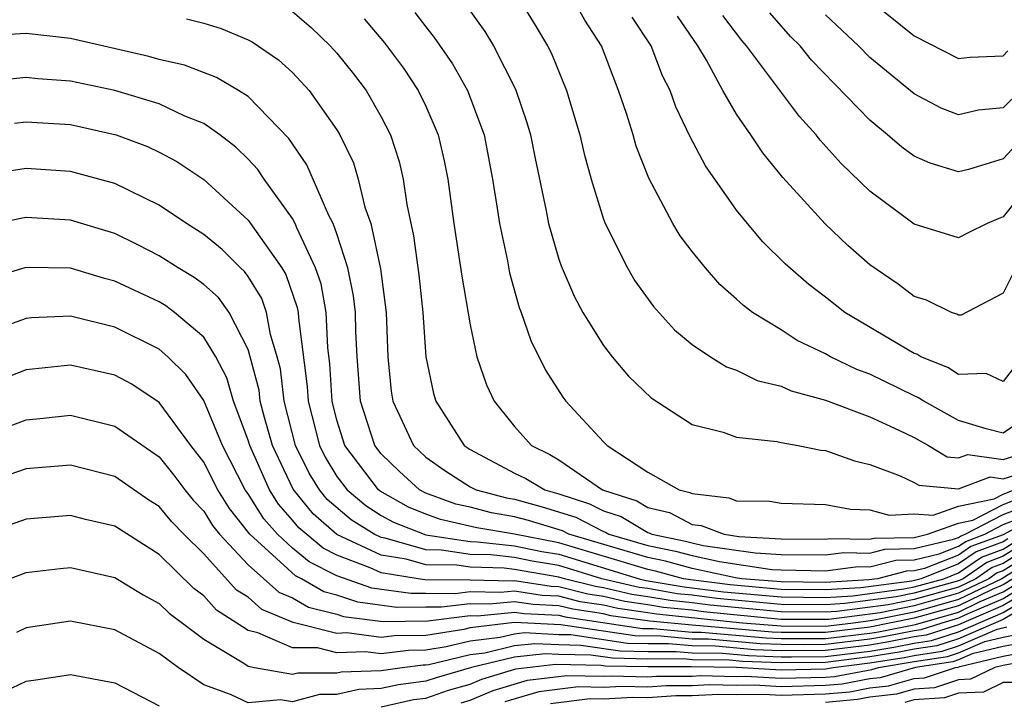
# Model space of a CAD drawing. Units: inches. Extents: x 2514000 to 2515750, y 1521000 to 1524000.
# Drawn here: x 2514601 to 2514645, y 1521151 to 1521182 of the extents above; entities that cross this region are included whole.
import ezdxf

# ---------------------------------------------------------------- set-up
doc = ezdxf.new("R2010")
doc.units = ezdxf.units.IN
doc.header["$MEASUREMENT"] = 0
doc.layers.add('LD25141521_2ft', color=63, linetype='Continuous')

msp = doc.modelspace()

# ---------------------------------------------------------------- linework, layer by layer
at = {"layer": 'LD25141521_2ft'}
for points, elevation in [([(2514620.817, 1521182.817), (2514621.654, 1521181.654), (2514622.05, 1521181), (2514623.048, 1521179.048), (2514623.56, 1521177.56), (2514623.716, 1521177), (2514623.928, 1521175.928), (2514624.428, 1521173.572), (2514624.531, 1521173), (2514625, 1521171.392), (2514625.098, 1521171.098), (2514625.697, 1521169.697), (2514626.08, 1521169), (2514627, 1521167.51), (2514627.399, 1521167), (2514628.129, 1521166.129), (2514629.153, 1521165.153), (2514631, 1521163.949), (2514632.401, 1521163.599), (2514633, 1521163.379), (2514634.818, 1521163.182), (2514635, 1521163.135), (2514635.772, 1521163), (2514636.79, 1521162.789), (2514637, 1521162.78), (2514638.306, 1521162.306), (2514639, 1521162.145), (2514640.366, 1521161.634), (2514641, 1521161.337), (2514641.209, 1521161.209), (2514643, 1521161.05), (2514644.414, 1521161.586), (2514645, 1521161.505), (2514645.731, 1521161.731)], 7982), ([(2514623.262, 1521183), (2514623.931, 1521181.931), (2514624.49, 1521181), (2514624.664, 1521180.664), (2514625.344, 1521179), (2514625.942, 1521177), (2514626.135, 1521176.135), (2514626.446, 1521175), (2514627, 1521173.203), (2514627.076, 1521173), (2514628.082, 1521171), (2514628.422, 1521170.422), (2514629.259, 1521169.259), (2514630.21, 1521168.21), (2514631, 1521167.555), (2514631.817, 1521167), (2514632.544, 1521166.544), (2514633, 1521166.389), (2514633.933, 1521165.933), (2514635, 1521165.681), (2514635.462, 1521165.462), (2514637, 1521165.038), (2514639, 1521164.285), (2514640.302, 1521163.698), (2514641, 1521163.362), (2514641.647, 1521163), (2514642.485, 1521162.485), (2514643, 1521162.439), (2514643.407, 1521162.593), (2514645, 1521162.375), (2514647.009, 1521163)], 7984), ([(2514645.855, 1521164.145), (2514645, 1521163.55), (2514644.245, 1521163.755), (2514643, 1521164.125), (2514641.424, 1521165), (2514641.168, 1521165.168), (2514641, 1521165.235), (2514639, 1521166.209), (2514638.418, 1521166.418), (2514637.224, 1521167), (2514637, 1521167.127), (2514635.734, 1521167.734), (2514635, 1521168.213), (2514633.71, 1521169), (2514633.303, 1521169.303), (2514633, 1521169.601), (2514632.248, 1521170.248), (2514631.592, 1521171), (2514631, 1521171.735), (2514630.453, 1521172.453), (2514630.129, 1521173), (2514629.045, 1521175.045), (2514628.482, 1521176.482), (2514628.338, 1521177), (2514628.04, 1521177.96), (2514627.68, 1521179), (2514626.912, 1521181), (2514626.165, 1521182.165), (2514625.695, 1521183)], 7986), ([(2514639.068, 1521183), (2514641, 1521181.455), (2514643, 1521180.431), (2514643.51, 1521180.491), (2514645, 1521180.559), (2514645.221, 1521180.779)], 7998), ([(2514613, 1521182.556), (2514613.838, 1521181.838), (2514614.695, 1521181), (2514615, 1521180.674), (2514615.751, 1521179.751), (2514616.322, 1521179), (2514617, 1521177.811), (2514617.411, 1521177), (2514617.798, 1521175.798), (2514617.978, 1521175), (2514618.143, 1521173.857), (2514618.454, 1521172.454), (2514618.695, 1521170.695), (2514618.876, 1521169), (2514619.011, 1521167), (2514619.348, 1521165.348), (2514619.454, 1521165), (2514620.726, 1521163), (2514621, 1521162.814), (2514623, 1521161.758), (2514623.508, 1521161.508), (2514624.368, 1521161), (2514625, 1521160.824), (2514626.377, 1521160.377), (2514627, 1521160.053), (2514627.797, 1521159.797), (2514629, 1521159.074), (2514629.06, 1521159.06), (2514629.176, 1521159), (2514630.693, 1521158.693), (2514631, 1521158.61), (2514631.498, 1521158.502), (2514633.836, 1521158.164), (2514635, 1521158.096), (2514637, 1521158.068), (2514637.826, 1521158.174), (2514639, 1521158.156), (2514639.67, 1521158.33), (2514641, 1521158.358), (2514642.774, 1521158.774), (2514643, 1521158.863), (2514643.081, 1521158.919), (2514643.299, 1521159), (2514645, 1521159.892), (2514646.454, 1521160.454)], 7976), ([(2514618.509, 1521182.509), (2514619, 1521181.856), (2514619.384, 1521181.384), (2514620.202, 1521180.202), (2514620.876, 1521179), (2514621.627, 1521177), (2514622.014, 1521175), (2514622.209, 1521173.791), (2514622.319, 1521173), (2514622.678, 1521171.322), (2514622.775, 1521170.775), (2514623.213, 1521169.213), (2514623.299, 1521169), (2514623.727, 1521167.727), (2514624.392, 1521166.393), (2514625.176, 1521165.176), (2514625.316, 1521165), (2514627, 1521163.166), (2514627.174, 1521163), (2514629, 1521161.801), (2514630.417, 1521161), (2514630.89, 1521160.89), (2514631, 1521160.832), (2514632.647, 1521160.647), (2514633, 1521160.512), (2514634.489, 1521160.489), (2514635, 1521160.405), (2514637, 1521160.347), (2514638.135, 1521160.135), (2514639, 1521160.099), (2514639.869, 1521159.869), (2514641, 1521159.928), (2514641.858, 1521159.858), (2514643, 1521160.264), (2514644.596, 1521160.597), (2514645, 1521160.808), (2514645.496, 1521161)], 7980), ([(2514645.863, 1521167), (2514645, 1521165.882), (2514644.239, 1521166.239), (2514643, 1521166.197), (2514642.515, 1521166.515), (2514641.293, 1521167), (2514641.112, 1521167.112), (2514641, 1521167.148), (2514637.874, 1521169), (2514637, 1521169.688), (2514636.247, 1521170.247), (2514635.186, 1521171.185), (2514634.178, 1521172.178), (2514633.484, 1521173), (2514633, 1521173.6), (2514631.594, 1521175.594), (2514630.909, 1521176.909), (2514630.257, 1521178.257), (2514630.001, 1521179), (2514629.66, 1521179.66), (2514629.151, 1521181), (2514628.298, 1521182.298)], 7988), ([(2514645.577, 1521171), (2514645, 1521169.864), (2514643.12, 1521168.88), (2514643, 1521168.875), (2514642.923, 1521168.923), (2514642.681, 1521169), (2514641.546, 1521169.546), (2514641, 1521169.71), (2514640.269, 1521170.269), (2514639, 1521171.141), (2514638.012, 1521172.012), (2514636.983, 1521172.983), (2514635.077, 1521175.077), (2514634.181, 1521176.181), (2514633.645, 1521177), (2514633, 1521177.931), (2514632.38, 1521179), (2514631.644, 1521180.356), (2514631.261, 1521181), (2514630.344, 1521182.344)], 7990), ([(2514646.356, 1521175), (2514645, 1521173.296), (2514644.782, 1521173.218), (2514644.286, 1521173), (2514643.421, 1521172.579), (2514643, 1521172.351), (2514641, 1521172.968), (2514639, 1521174.462), (2514637.707, 1521175.707), (2514636.764, 1521176.764), (2514636.583, 1521177), (2514635.827, 1521177.827), (2514633.452, 1521181), (2514633.241, 1521181.241), (2514632.379, 1521182.379)], 7992), ([(2514646.011, 1521177), (2514645, 1521175.919), (2514643.438, 1521175.438), (2514643, 1521175.333), (2514641.714, 1521175.714), (2514641, 1521176.037), (2514640.438, 1521176.438), (2514639.802, 1521177), (2514639, 1521177.655), (2514636.368, 1521180.368), (2514635.861, 1521181), (2514635.434, 1521181.434), (2514634.492, 1521182.492)], 7994), ([(2514645.393, 1521178.607), (2514645, 1521178.215), (2514643.896, 1521178.104), (2514643, 1521177.902), (2514642.206, 1521178.206), (2514641, 1521178.843), (2514639, 1521180.482), (2514638.482, 1521181), (2514637, 1521182.409)], 7996), ([(2514608.227, 1521182.227), (2514609, 1521182.023), (2514609.787, 1521181.787), (2514611, 1521181.282), (2514611.181, 1521181.181), (2514612.37, 1521180.37), (2514613, 1521179.804), (2514613.753, 1521179), (2514615, 1521177.23), (2514615.137, 1521177), (2514615.743, 1521175.743), (2514615.963, 1521175), (2514616.262, 1521173.738), (2514616.525, 1521173), (2514616.962, 1521170.962), (2514617.224, 1521169), (2514617.297, 1521167), (2514617.45, 1521165.45), (2514617.524, 1521165), (2514618.444, 1521163), (2514619, 1521162.475), (2514619.867, 1521161.867), (2514621, 1521161.136), (2514621.265, 1521161), (2514622.642, 1521160.643), (2514623, 1521160.581), (2514624.245, 1521160.244), (2514625.765, 1521159.765), (2514627, 1521159.122), (2514627.092, 1521159.092), (2514627.245, 1521159), (2514629, 1521158.495), (2514630.244, 1521158.244), (2514631, 1521158.038), (2514632.228, 1521157.772), (2514634.579, 1521157.421), (2514635, 1521157.397), (2514637, 1521157.356), (2514638.458, 1521157.542), (2514639, 1521157.533), (2514640.163, 1521157.837), (2514641, 1521157.854), (2514642.116, 1521158.116), (2514643, 1521158.463), (2514643.318, 1521158.682), (2514644.172, 1521159), (2514645, 1521159.434), (2514645.707, 1521159.707)], 7974), ([(2514616.222, 1521182.222), (2514617.14, 1521181.14), (2514617.994, 1521179.994), (2514618.66, 1521179), (2514619, 1521178.292), (2514619.561, 1521177), (2514619.831, 1521175.831), (2514619.993, 1521175), (2514620.266, 1521173), (2514620.632, 1521170.632), (2514621, 1521168.439), (2514621.308, 1521167), (2514621.734, 1521165.734), (2514622.084, 1521165), (2514623, 1521163.859), (2514623.765, 1521163), (2514624.593, 1521162.593), (2514625, 1521162.352), (2514626.957, 1521161), (2514628.502, 1521160.502), (2514629, 1521160.203), (2514629.975, 1521159.975), (2514631, 1521159.442), (2514631.397, 1521159.397), (2514632.434, 1521159), (2514633.093, 1521158.907), (2514635, 1521158.796), (2514637, 1521158.781), (2514637.195, 1521158.806), (2514639, 1521158.778), (2514639.176, 1521158.824), (2514641, 1521158.861), (2514641.591, 1521159), (2514643, 1521159.501), (2514643.633, 1521159.633), (2514645, 1521160.35), (2514646.682, 1521161)], 7978), ([(2514647, 1521160.075), (2514645, 1521158.983), (2514643.555, 1521158.445), (2514643, 1521158.063), (2514641.458, 1521157.458), (2514641, 1521157.351), (2514640.657, 1521157.344), (2514639.34, 1521157), (2514638.949, 1521156.949), (2514637, 1521156.832), (2514635, 1521156.854), (2514633.237, 1521157), (2514632.957, 1521157.042), (2514631, 1521157.466), (2514629.794, 1521157.794), (2514629, 1521157.955), (2514625.446, 1521159), (2514625.153, 1521159.153), (2514623.623, 1521159.623), (2514623, 1521159.792), (2514621.969, 1521159.969), (2514621, 1521160.221), (2514620.362, 1521160.362), (2514619, 1521160.857), (2514618.717, 1521161), (2514617.825, 1521161.825), (2514617, 1521162.621), (2514616.711, 1521163), (2514616.056, 1521165), (2514615.908, 1521167), (2514615.856, 1521168.144), (2514615.834, 1521169), (2514615.75, 1521169.75), (2514615.49, 1521171), (2514615, 1521172.54), (2514614.83, 1521173), (2514614.638, 1521173.362), (2514613.648, 1521175.648), (2514612.837, 1521176.837), (2514611, 1521178.723), (2514610.569, 1521179), (2514609.582, 1521179.582), (2514608.131, 1521180.131), (2514607, 1521180.395), (2514606.53, 1521180.531), (2514603, 1521181.339), (2514601, 1521181.556), (2514599, 1521181.442)], 7972), ([(2514645.21, 1521158.79), (2514645, 1521158.658), (2514643.792, 1521158.208), (2514643, 1521157.664), (2514641.309, 1521157), (2514640.892, 1521156.892), (2514638.591, 1521156.591), (2514637, 1521156.496), (2514635, 1521156.516), (2514632.716, 1521156.716), (2514630.943, 1521156.943), (2514630.612, 1521157), (2514629.344, 1521157.344), (2514629, 1521157.414), (2514625, 1521158.615), (2514623, 1521159.003), (2514621.296, 1521159.296), (2514619.668, 1521159.668), (2514619, 1521159.911), (2514618.223, 1521160.223), (2514616.945, 1521160.945), (2514616.879, 1521161), (2514615.364, 1521163), (2514615, 1521164.138), (2514614.779, 1521165), (2514614.681, 1521166.681), (2514614.587, 1521167.413), (2514614.517, 1521169), (2514614.286, 1521170.286), (2514614.041, 1521171), (2514613.198, 1521172.802), (2514613.125, 1521173), (2514613, 1521173.235), (2514611.721, 1521175), (2514611.434, 1521175.434), (2514611, 1521175.898), (2514610.447, 1521176.447), (2514609.722, 1521177), (2514609, 1521177.503), (2514608.157, 1521177.843), (2514607, 1521178.387), (2514605, 1521178.996), (2514603, 1521179.421), (2514601.524, 1521179.524), (2514601, 1521179.579), (2514599.42, 1521179.42)], 7970), ([(2514600.475, 1521177.525), (2514601, 1521177.579), (2514603, 1521177.458), (2514605.057, 1521177), (2514606.466, 1521176.466), (2514607, 1521176.217), (2514607.795, 1521175.795), (2514609, 1521174.979), (2514611, 1521173.147), (2514612.514, 1521171), (2514612.701, 1521170.701), (2514613.213, 1521169.213), (2514613.251, 1521169), (2514613.263, 1521168.738), (2514613.66, 1521165.66), (2514613.698, 1521165), (2514614.214, 1521163), (2514614.474, 1521162.474), (2514615, 1521161.609), (2514615.455, 1521161), (2514616.295, 1521160.295), (2514617, 1521159.854), (2514617.547, 1521159.547), (2514619, 1521158.975), (2514621, 1521158.675), (2514621.333, 1521158.666), (2514623, 1521158.475), (2514624.23, 1521158.23), (2514625, 1521158.101), (2514628.607, 1521157), (2514628.925, 1521156.925), (2514630.634, 1521156.634), (2514632.414, 1521156.414), (2514635, 1521156.178), (2514637, 1521156.16), (2514638.234, 1521156.234), (2514640.536, 1521156.536), (2514641, 1521156.631), (2514642.328, 1521157), (2514643, 1521157.264), (2514644.029, 1521157.971), (2514645, 1521158.333), (2514645.41, 1521158.59)], 7968), ([(2514645.61, 1521158.39), (2514645, 1521158.008), (2514644.265, 1521157.734), (2514643.198, 1521157), (2514643, 1521156.904), (2514641, 1521156.347), (2514640.18, 1521156.18), (2514637.876, 1521155.876), (2514637, 1521155.823), (2514635, 1521155.84), (2514632.113, 1521156.113), (2514631, 1521156.256), (2514630.324, 1521156.324), (2514629, 1521156.552), (2514628.607, 1521156.607), (2514626.929, 1521157), (2514625, 1521157.587), (2514623.79, 1521157.79), (2514623, 1521157.948), (2514621.929, 1521158.071), (2514621, 1521158.095), (2514619.709, 1521158.291), (2514619, 1521158.301), (2514617.18, 1521158.82), (2514617, 1521158.849), (2514616.678, 1521159), (2514615.645, 1521159.645), (2514614.566, 1521160.566), (2514614.21, 1521161), (2514613.752, 1521161.752), (2514613.138, 1521163), (2514612.621, 1521165), (2514612.452, 1521166.452), (2514612.309, 1521167), (2514612.003, 1521167.997), (2514611.836, 1521169), (2514611.621, 1521169.621), (2514611, 1521170.619), (2514610.84, 1521170.84), (2514610.661, 1521171), (2514609.825, 1521171.826), (2514609, 1521172.504), (2514608.221, 1521173), (2514607, 1521173.831), (2514605, 1521174.808), (2514603, 1521175.35), (2514601, 1521175.475), (2514599, 1521175.17)], 7966), ([(2514645.81, 1521158.19), (2514645, 1521157.683), (2514644.502, 1521157.498), (2514643.779, 1521157), (2514643, 1521156.623), (2514641, 1521156.064), (2514639.824, 1521155.824), (2514637.518, 1521155.518), (2514637, 1521155.487), (2514635, 1521155.502), (2514631.811, 1521155.811), (2514631, 1521155.915), (2514630.015, 1521156.015), (2514629, 1521156.19), (2514628.288, 1521156.288), (2514627, 1521156.59), (2514626.644, 1521156.644), (2514625.243, 1521157), (2514625, 1521157.074), (2514623, 1521157.42), (2514622.525, 1521157.475), (2514621, 1521157.515), (2514620.393, 1521157.607), (2514619, 1521157.627), (2514618.123, 1521157.877), (2514617, 1521158.056), (2514614.996, 1521158.996), (2514613.928, 1521159.928), (2514613.031, 1521161.031), (2514612.101, 1521163), (2514611.742, 1521164.258), (2514611.551, 1521165), (2514611.493, 1521165.493), (2514611.1, 1521167), (2514611, 1521167.327), (2514610.142, 1521169), (2514609.664, 1521169.664), (2514609, 1521170.254), (2514608.571, 1521170.571), (2514607.854, 1521171), (2514607, 1521171.552), (2514606.041, 1521172.041), (2514605, 1521172.547), (2514603, 1521173.157), (2514601, 1521173.269), (2514600.768, 1521173.232), (2514599.682, 1521173)], 7964), ([(2514646.01, 1521157.99), (2514645, 1521157.358), (2514644.739, 1521157.261), (2514644.36, 1521157), (2514643, 1521156.342), (2514641, 1521155.781), (2514639.469, 1521155.468), (2514637.16, 1521155.161), (2514635, 1521155.164), (2514631.509, 1521155.509), (2514631, 1521155.575), (2514629.705, 1521155.706), (2514629, 1521155.827), (2514627.97, 1521155.97), (2514627, 1521156.197), (2514626.303, 1521156.303), (2514625, 1521156.634), (2514624.651, 1521156.651), (2514623, 1521156.905), (2514622.894, 1521156.894), (2514621, 1521156.94), (2514618.956, 1521156.956), (2514618.653, 1521157), (2514617, 1521157.263), (2514616.504, 1521157.496), (2514615, 1521158.061), (2514614.375, 1521158.375), (2514613.29, 1521159.29), (2514613, 1521159.644), (2514612.365, 1521160.365), (2514611.965, 1521161), (2514611.071, 1521163), (2514611, 1521163.248), (2514610.35, 1521165), (2514610.047, 1521166.047), (2514609.548, 1521167), (2514609, 1521167.886), (2514607.688, 1521169), (2514607.292, 1521169.292), (2514607, 1521169.467), (2514605, 1521170.411), (2514604.526, 1521170.526), (2514603, 1521170.983), (2514601, 1521171.013), (2514600.953, 1521171), (2514599, 1521170.418)], 7962), ([(2514646.21, 1521157.79), (2514644.941, 1521157), (2514643, 1521156.061), (2514641.689, 1521155.689), (2514641, 1521155.497), (2514639.113, 1521155.113), (2514638.271, 1521155), (2514637, 1521154.851), (2514635, 1521154.858), (2514633.265, 1521155), (2514629.396, 1521155.396), (2514629, 1521155.464), (2514627.651, 1521155.651), (2514627, 1521155.803), (2514625.962, 1521155.962), (2514625, 1521156.206), (2514624.243, 1521156.243), (2514623, 1521156.434), (2514622.373, 1521156.373), (2514621, 1521156.406), (2514620.321, 1521156.321), (2514619, 1521156.338), (2514618.329, 1521156.33), (2514616.575, 1521156.575), (2514615, 1521157.128), (2514613.755, 1521157.755), (2514613, 1521158.38), (2514612.319, 1521159), (2514611.702, 1521159.702), (2514611, 1521160.817), (2514610.869, 1521161), (2514609.85, 1521163), (2514609, 1521165.023), (2514608.198, 1521166.198), (2514607.386, 1521167), (2514607, 1521167.337), (2514605, 1521168.333), (2514603, 1521168.824), (2514601.253, 1521168.747), (2514601, 1521168.721), (2514599.723, 1521168.277)], 7960), ([(2514646.41, 1521157.59), (2514645, 1521156.72), (2514644.51, 1521156.51), (2514643, 1521155.779), (2514641, 1521155.214), (2514639, 1521154.816), (2514637, 1521154.58), (2514635, 1521154.582), (2514634.598, 1521154.598), (2514631, 1521154.903), (2514629.087, 1521155.087), (2514627.332, 1521155.332), (2514627, 1521155.41), (2514625.62, 1521155.62), (2514625, 1521155.778), (2514623.835, 1521155.835), (2514623, 1521155.963), (2514621.851, 1521155.852), (2514621, 1521155.872), (2514619.711, 1521155.71), (2514619, 1521155.72), (2514617.703, 1521155.703), (2514615.938, 1521155.938), (2514615, 1521156.262), (2514614.406, 1521156.406), (2514613.4, 1521157), (2514613.134, 1521157.134), (2514611.072, 1521159), (2514610.159, 1521160.159), (2514609.64, 1521161), (2514609, 1521162.25), (2514608.426, 1521163), (2514607, 1521164.94), (2514605.759, 1521165.759), (2514605, 1521166.167), (2514603, 1521166.621), (2514601, 1521166.417), (2514599, 1521165.625)], 7958), ([(2514600.162, 1521163.838), (2514601, 1521164.164), (2514601.768, 1521164.232), (2514603, 1521164.368), (2514605, 1521163.877), (2514607, 1521162.486), (2514607.662, 1521161.662), (2514608.151, 1521161), (2514608.534, 1521160.534), (2514609, 1521160.046), (2514609.399, 1521159.399), (2514609.716, 1521159), (2514611, 1521157.628), (2514612.39, 1521156.39), (2514613, 1521156.141), (2514613.718, 1521155.718), (2514615, 1521155.406), (2514615.302, 1521155.302), (2514617.076, 1521155.076), (2514619.1, 1521155.1), (2514621, 1521155.338), (2514621.33, 1521155.33), (2514623, 1521155.493), (2514623.427, 1521155.427), (2514625, 1521155.35), (2514625.279, 1521155.279), (2514628.758, 1521154.758), (2514629.246, 1521154.753), (2514631, 1521154.592), (2514631.414, 1521154.586), (2514634.333, 1521154.333), (2514635, 1521154.307), (2514637, 1521154.31), (2514639, 1521154.548), (2514639.389, 1521154.611), (2514641.059, 1521154.941), (2514643, 1521155.498), (2514643.965, 1521155.965), (2514645, 1521156.409), (2514646.61, 1521157.39)], 7956), ([(2514646.81, 1521157.19), (2514645, 1521156.097), (2514643.42, 1521155.42), (2514643, 1521155.217), (2514642.235, 1521155), (2514641.299, 1521154.701), (2514641, 1521154.655), (2514639.62, 1521154.38), (2514639, 1521154.279), (2514637, 1521154.039), (2514636.026, 1521154.026), (2514635, 1521154.031), (2514634.067, 1521154.067), (2514631.73, 1521154.27), (2514631, 1521154.281), (2514629.589, 1521154.411), (2514628.422, 1521154.422), (2514625.083, 1521154.917), (2514623, 1521155.022), (2514621, 1521154.78), (2514620.712, 1521154.712), (2514619, 1521154.445), (2514617.575, 1521154.425), (2514617, 1521154.354), (2514615.444, 1521154.556), (2514615, 1521154.538), (2514613.029, 1521155.029), (2514611.612, 1521155.612), (2514611, 1521156.161), (2514610.485, 1521156.485), (2514609, 1521158.117), (2514608.099, 1521159), (2514607.562, 1521159.562), (2514607, 1521160.246), (2514606.537, 1521160.537), (2514605, 1521161.604), (2514603, 1521162.116), (2514601, 1521161.947), (2514599, 1521161.252)], 7954), ([(2514647.034, 1521157), (2514645, 1521155.786), (2514643, 1521154.928), (2514641.539, 1521154.461), (2514641, 1521154.378), (2514639.851, 1521154.149), (2514639, 1521154.01), (2514637, 1521153.768), (2514635, 1521153.755), (2514633.802, 1521153.802), (2514632.046, 1521153.954), (2514631, 1521153.97), (2514629.932, 1521154.068), (2514629, 1521154.067), (2514628.086, 1521154.086), (2514625.536, 1521154.464), (2514625, 1521154.475), (2514623.446, 1521154.554), (2514623, 1521154.504), (2514622.348, 1521154.348), (2514621, 1521154.181), (2514619.926, 1521153.926), (2514619, 1521153.782), (2514618.228, 1521153.771), (2514617, 1521153.62), (2514616.288, 1521153.712), (2514615, 1521153.659), (2514614.122, 1521153.878), (2514613, 1521153.886), (2514611.438, 1521154.562), (2514611, 1521154.659), (2514610.5, 1521155), (2514609.58, 1521155.58), (2514609, 1521156.232), (2514608.555, 1521156.555), (2514607, 1521158.084), (2514605, 1521159.362), (2514603.673, 1521159.673), (2514603, 1521159.848), (2514601, 1521159.676), (2514599, 1521158.971)], 7952), ([(2514600.261, 1521157), (2514601, 1521157.284), (2514602.542, 1521157.457), (2514603, 1521157.5), (2514605, 1521157.057), (2514606.27, 1521156.27), (2514607, 1521155.882), (2514607.441, 1521155.441), (2514608.05, 1521155), (2514609, 1521154.273), (2514610.803, 1521153.197), (2514611, 1521153.063), (2514611.283, 1521153), (2514613, 1521152.701), (2514613.235, 1521152.765), (2514615, 1521152.754), (2514615.199, 1521152.801), (2514617, 1521152.871), (2514617.932, 1521153), (2514618.882, 1521153.118), (2514619, 1521153.119), (2514619.141, 1521153.141), (2514621, 1521153.582), (2514621.665, 1521153.665), (2514623, 1521153.985), (2514623.914, 1521154.086), (2514625, 1521154.031), (2514625.989, 1521154.011), (2514627.75, 1521153.75), (2514629, 1521153.724), (2514630.274, 1521153.726), (2514631, 1521153.659), (2514632.362, 1521153.638), (2514633.536, 1521153.537), (2514635, 1521153.479), (2514635.477, 1521153.477), (2514637, 1521153.498), (2514639, 1521153.742), (2514640.082, 1521153.917), (2514641, 1521154.101), (2514641.779, 1521154.221), (2514643, 1521154.611), (2514645, 1521155.475), (2514646.184, 1521156.184)], 7950), ([(2514645.407, 1521155.407), (2514645, 1521155.163), (2514643, 1521154.294), (2514642.019, 1521153.98), (2514641, 1521153.823), (2514640.314, 1521153.686), (2514639, 1521153.473), (2514637, 1521153.227), (2514635, 1521153.204), (2514633.271, 1521153.271), (2514632.678, 1521153.323), (2514631, 1521153.348), (2514630.617, 1521153.383), (2514629, 1521153.381), (2514627.414, 1521153.414), (2514626.442, 1521153.558), (2514625, 1521153.587), (2514624.382, 1521153.618), (2514623, 1521153.466), (2514621.059, 1521153), (2514619.464, 1521152.536), (2514619, 1521152.378), (2514617.778, 1521152.222), (2514617, 1521152.046), (2514615.993, 1521152.007), (2514615, 1521151.775), (2514614.22, 1521151.78), (2514613, 1521151.446), (2514612.46, 1521151.54), (2514611, 1521151.401), (2514610.213, 1521151.787), (2514609, 1521152.217), (2514607.853, 1521153), (2514607, 1521153.629), (2514605, 1521154.699), (2514603, 1521155.083), (2514601, 1521154.791), (2514600.569, 1521154.569)], 7948), ([(2514617, 1521151.222), (2514618.45, 1521151.55), (2514619, 1521151.62), (2514620.029, 1521151.971), (2514621, 1521152.251), (2514621.528, 1521152.472), (2514623.054, 1521152.946), (2514624.85, 1521153.15), (2514626.895, 1521153.104), (2514627.078, 1521153.078), (2514629, 1521153.038), (2514630.96, 1521153.04), (2514632.993, 1521153.007), (2514635, 1521152.9), (2514637, 1521152.939), (2514637.35, 1521153), (2514639, 1521153.205), (2514640.545, 1521153.455), (2514641, 1521153.546), (2514642.26, 1521153.74), (2514643, 1521153.977), (2514644.733, 1521154.733), (2514645.17, 1521154.83)], 7946), ([(2514620.595, 1521151.406), (2514621, 1521151.523), (2514622.041, 1521151.958), (2514623.576, 1521152.425), (2514625.355, 1521152.644), (2514627, 1521152.606), (2514627.369, 1521152.63), (2514629, 1521152.584), (2514629.39, 1521152.61), (2514631, 1521152.613), (2514631.369, 1521152.631), (2514633, 1521152.599), (2514633.396, 1521152.604), (2514635, 1521152.517), (2514637, 1521152.561), (2514637.401, 1521152.599), (2514639.089, 1521152.911), (2514639.396, 1521153), (2514641, 1521153.269), (2514642.5, 1521153.5), (2514643, 1521153.66), (2514644.171, 1521154.171), (2514645, 1521154.37), (2514645.529, 1521154.471)], 7944), ([(2514645.887, 1521154.113), (2514645, 1521153.943), (2514643.609, 1521153.609), (2514643, 1521153.343), (2514642.74, 1521153.26), (2514641.054, 1521153), (2514639.461, 1521152.539), (2514639, 1521152.491), (2514637.747, 1521152.253), (2514637, 1521152.184), (2514635, 1521152.134), (2514633.801, 1521152.199), (2514633, 1521152.188), (2514631.788, 1521152.212), (2514631, 1521152.174), (2514629.827, 1521152.172), (2514629, 1521152.118), (2514627.85, 1521152.15), (2514627, 1521152.095), (2514625.879, 1521152.121), (2514624.097, 1521151.903), (2514622.555, 1521151.445)], 7942), ([(2514624.618, 1521151.382), (2514626.403, 1521151.597), (2514627, 1521151.583), (2514628.33, 1521151.669), (2514629, 1521151.651), (2514630.265, 1521151.734), (2514631, 1521151.736), (2514632.206, 1521151.794), (2514633, 1521151.778), (2514634.206, 1521151.794), (2514635, 1521151.751), (2514637, 1521151.806), (2514638.092, 1521151.908), (2514639, 1521152.08), (2514639.833, 1521152.166), (2514641, 1521152.505), (2514641.464, 1521152.536), (2514642.85, 1521153), (2514642.98, 1521153.02), (2514643.047, 1521153.047), (2514645, 1521153.516), (2514646.245, 1521153.754)], 7940), ([(2514646.604, 1521153.396), (2514645, 1521153.089), (2514644.628, 1521153), (2514643.532, 1521152.468), (2514643, 1521152.449), (2514641.915, 1521152.085), (2514641, 1521152.025), (2514640.206, 1521151.794), (2514639, 1521151.669), (2514638.438, 1521151.562), (2514637, 1521151.428)], 7938), ([(2514599, 1521151.394), (2514600.063, 1521151.936), (2514601, 1521152.382), (2514601.549, 1521152.451), (2514603, 1521152.684), (2514605, 1521152.311), (2514607, 1521151.278)], 7946), ([(2514645.683, 1521152.317), (2514645, 1521152.319), (2514644.112, 1521151.889), (2514643, 1521151.847), (2514642.366, 1521151.635), (2514641, 1521151.544), (2514640.578, 1521151.422)], 7936)]:
    msp.add_lwpolyline(points, dxfattribs=dict(at, elevation=elevation))

doc.saveas('drawing.dxf')
